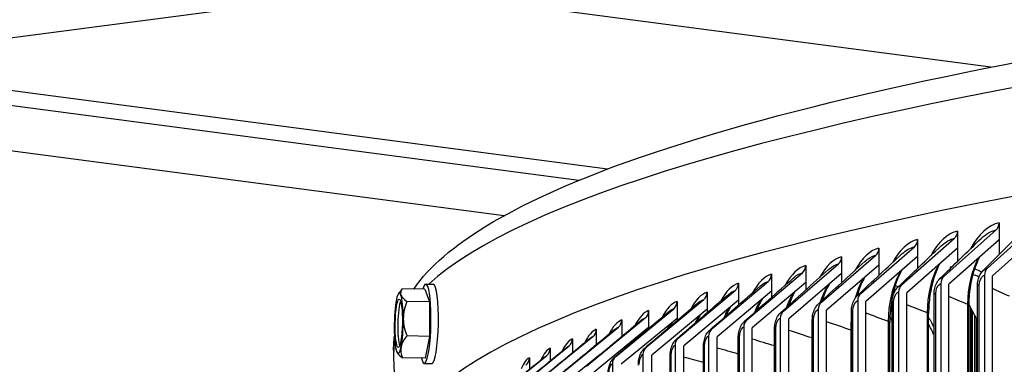
# Model space of a CAD drawing. Units: inches. Extents: x -19 to 86, y 1 to 83.
# Drawn here: x -10 to -6, y 75 to 76 of the extents above; entities that cross this region are included whole.
import ezdxf

# ---------------------------------------------------------------- set-up
doc = ezdxf.new("R2010")
doc.units = ezdxf.units.IN
doc.header["$LTSCALE"] = 4
doc.header["$MEASUREMENT"] = 0
doc.layers.add('Visible (ANSI)', color=7, linetype='Continuous')
doc.layers.add('Visible Narrow (ANSI)', color=7, linetype='Continuous')

msp = doc.modelspace()

# ---------------------------------------------------------------- linework, layer by layer
at = {"layer": 'Visible (ANSI)'}
for p, q in [((-5.8077, 76.21222), (-8.85214, 76.61256)), ((-10.92927, 76.1931), (-8.29581, 76.5394)), ((-7.39366, 75.79013), (-10.69369, 76.22408)), ((-12.34348, 76.1931), (-7.82079, 75.59837)), ((-7.51195, 75.74373), (-10.92927, 76.1931)), ((-5.82172, 75.38146), (-5.60859, 75.57294)), ((-5.77366, 75.56867), (-5.77366, 75.49866)), ((-6.00218, 75.34696), (-5.78585, 75.53905)), ((-5.94514, 75.53432), (-5.94514, 75.46431)), ((-5.59658, 75.53251), (-5.80102, 75.34884)), ((-6.17692, 75.31195), (-5.9575, 75.50466)), ((-6.11092, 75.49949), (-6.11092, 75.42948)), ((-5.77366, 75.49866), (-5.98116, 75.3144)), ((-5.77366, 75.49866), (-5.77366, 75.43726)), ((-6.34586, 75.27646), (-6.12345, 75.4698)), ((-6.27093, 75.4642), (-6.27093, 75.39418)), ((-5.94514, 75.46431), (-6.1556, 75.27945)), ((-5.94514, 75.46431), (-5.94514, 75.40929)), ((-6.50892, 75.24049), (-6.28363, 75.43447)), ((-6.42511, 75.42846), (-6.42511, 75.35844)), ((-6.11092, 75.42948), (-6.32426, 75.24402)), ((-6.11092, 75.42948), (-6.11092, 75.38065)), ((-6.81712, 75.16721), (-6.58637, 75.36248)), ((-6.66603, 75.20407), (-6.43796, 75.39869)), ((-6.57337, 75.39229), (-6.57337, 75.32227)), ((-6.27093, 75.39418), (-6.48704, 75.20811)), ((-6.27093, 75.39418), (-6.27093, 75.35138)), ((-5.97474, 75.38036), (-5.97474, 75.38635)), ((-6.96211, 75.12992), (-6.72879, 75.32586)), ((-6.57337, 75.32227), (-6.7947, 75.13496)), ((-6.71564, 75.3557), (-6.71564, 75.28568)), ((-6.42511, 75.35844), (-6.64388, 75.17176)), ((-6.57337, 75.32227), (-6.57337, 75.2911)), ((-6.42511, 75.35844), (-6.42511, 75.32151)), ((-5.83373, 75.35187), (-5.83373, 68.46222)), ((-5.80102, 68.45919), (-5.80102, 75.34884)), ((-8.14896, 75.29407), (-8.24248, 75.29593)), ((-8.14896, 75.29407), (-8.12999, 75.24153)), ((-8.14524, 75.31537), (-8.11459, 75.31476)), ((-7.10093, 75.09224), (-6.86515, 75.28884)), ((-6.98198, 75.28136), (-6.98198, 75.21135)), ((-6.71564, 75.28568), (-6.93944, 75.09774)), ((-6.85187, 75.31872), (-6.85187, 75.2487)), ((-6.71564, 75.28568), (-6.71564, 75.26016)), ((-6.18928, 75.28229), (-6.18928, 68.39264)), ((-6.1556, 68.3898), (-6.1556, 75.27945)), ((-6.01437, 75.31733), (-6.01437, 68.42768)), ((-5.98117, 68.42475), (-5.98117, 75.3144)), ((-5.86323, 68.49215), (-5.86323, 75.30745)), ((-8.12999, 75.24153), (-8.22351, 75.2434)), ((-8.12999, 75.24153), (-8.12954, 75.09887)), ((-7.23352, 75.05417), (-6.99539, 75.25145)), ((-7.10592, 75.24364), (-7.10592, 75.17363)), ((-6.85187, 75.2487), (-7.07803, 75.06012)), ((-6.85187, 75.2487), (-6.85187, 75.22874)), ((-6.35839, 75.24676), (-6.35839, 68.35711)), ((-6.32426, 68.35437), (-6.32426, 75.24402)), ((-6.21642, 68.42265), (-6.21642, 75.23795)), ((-6.04268, 68.45765), (-6.04268, 75.27295)), ((-7.35982, 75.01573), (-7.11946, 75.21369)), ((-7.22362, 75.20558), (-7.22362, 75.13556)), ((-6.98198, 75.21135), (-7.21039, 75.02212)), ((-6.98198, 75.21135), (-6.98198, 75.19686)), ((-6.52162, 75.21076), (-6.52162, 68.32111)), ((-6.48704, 68.31847), (-6.48704, 75.20811)), ((-6.38435, 68.38716), (-6.38435, 75.20246)), ((-5.89904, 68.41204), (-5.89904, 75.22734)), ((-5.89903, 75.23044), (-5.86323, 75.16374)), ((-5.88721, 72.13568), (-5.88721, 75.20843)), ((-7.47976, 74.97694), (-7.23728, 75.17559)), ((-7.10592, 75.17363), (-7.33647, 74.98374)), ((-7.33504, 75.16719), (-7.33504, 75.09882)), ((-7.10592, 75.17363), (-7.10592, 75.16456)), ((-6.67888, 75.1743), (-6.67888, 68.28465)), ((-6.64388, 68.28211), (-6.64388, 75.17175)), ((-6.54641, 68.3512), (-6.54641, 75.1665)), ((-6.22572, 68.34172), (-6.22572, 75.15702)), ((-6.22529, 75.17849), (-6.21642, 75.16242)), ((-6.06527, 68.37711), (-6.06527, 75.19241)), ((-5.86721, 72.16341), (-5.86721, 75.17116)), ((-7.5933, 74.93782), (-7.34881, 75.13716)), ((-7.22362, 75.13556), (-7.45621, 74.94502)), ((-7.44011, 75.12849), (-7.44011, 75.06542)), ((-7.22362, 75.13556), (-7.22362, 75.13187)), ((-6.83012, 75.1374), (-6.83012, 68.24775)), ((-6.79471, 68.24531), (-6.79471, 75.13496)), ((-6.70252, 68.31479), (-6.70252, 75.13009)), ((-8.12954, 75.09887), (-8.22307, 75.10073)), ((-8.12954, 75.09887), (-8.14806, 75.00873)), ((-7.70038, 74.89838), (-7.454, 75.09842)), ((-7.5388, 75.0895), (-7.5388, 75.03172)), ((-6.97525, 75.10008), (-6.97525, 68.21044)), ((-6.93944, 68.20809), (-6.93944, 75.09774)), ((-6.8526, 68.27795), (-6.8526, 75.09325)), ((-7.80095, 74.85865), (-7.55278, 75.05939)), ((-7.63106, 75.05024), (-7.63106, 74.99774)), ((-7.11421, 75.06236), (-7.11421, 68.17271)), ((-7.07803, 68.17047), (-7.07803, 75.06012)), ((-6.99659, 68.24068), (-6.99659, 75.05598)), ((-8.14806, 75.00873), (-8.24159, 75.0106)), ((-7.89496, 74.81865), (-7.64513, 75.02009)), ((-7.71683, 75.01073), (-7.71683, 74.96351)), ((-7.42467, 75.02409), (-7.56956, 74.90597)), ((-7.24693, 75.02425), (-7.24693, 68.1346)), ((-7.21039, 68.13247), (-7.21039, 75.02211)), ((-7.13441, 68.20302), (-7.13441, 75.01832)), ((-8.15178, 74.98743), (-8.12113, 74.98682)), ((-7.37336, 74.98578), (-7.37336, 68.09613))]:
    msp.add_line(p, q, dxfattribs=at)
for start, end in [(138.30512, 144.51417), (213.19987, 213.74025)]:
    msp.add_arc((-8.08249, 75.15008), 0.21651, start, end, dxfattribs=at)
for centre, major_axis, ratio, start_param, end_param in [((6.21807, 74.60095), (-14.47323, 0), 0.1314988, 3.9945768, 6.2700491), ((-5.80686, 75.57161), (-0.00768, 0.03926), 0.8227967, 3.5934095, 4.478898), ((-5.97881, 75.53716), (-0.00804, 0.03918), 0.8345621, 3.5858817, 4.4713702), ((-6.14505, 75.50223), (-0.00842, 0.0391), 0.845937, 3.5777471, 4.4632356), ((-6.30551, 75.46684), (-0.00882, 0.03902), 0.8569162, 3.5689372, 4.4544257), ((-6.46011, 75.431), (-0.00925, 0.03892), 0.8674946, 3.5593731, 4.4448616), ((-6.60878, 75.39473), (-0.00972, 0.0388), 0.8776672, 3.5489631, 4.4344516), ((-5.93233, 75.38287), (-0.0103, 0.04893), 0.8408303, 1.3254091, 1.4404814), ((-5.80102, 75.34884), (-0.00735, 0.03932), 0.8106465, 0.4587973, 1.3442858), ((-8.14851, 75.1514), (0.00327, 0.16397), 0.1487039, 2.625379, 6.7993989), ((-6.75145, 75.35805), (-0.01022, 0.03867), 0.8874293, 3.5376003, 4.4230888), ((-5.98116, 75.3144), (-0.00768, 0.03926), 0.8227967, 0.4518168, 1.3373054), ((-8.25727, 75.15357), (0.00249, 0.12498), 0.1487039, 5.913565, 6.9607625), ((-8.07345, 75.26648), (-0.17625, 0.01369), 0.3572448, 6.0225414, 6.4430758), ((-8.0922, 75.24768), (0.17591, 0.0175), 0.6199372, 2.5303892, 2.5488104), ((-8.11786, 75.15079), (0.00327, 0.16397), 0.1487039, 3.1415927, 6.2831853), ((-7.01852, 75.2835), (0.01134, -0.03836), 0.9057037, 0.3699008, 1.2553893), ((-6.88805, 75.32096), (0.01075, -0.03853), 0.8967762, 0.3835669, 1.2690555), ((-6.1556, 75.27945), (-0.00804, 0.03918), 0.8345621, 0.4442891, 1.3297776), ((-8.25727, 75.15357), (-0.00249, -0.12498), 0.1487039, 3.8191699, 4.8663674), ((-8.24639, 75.15335), (0.00199, 0.09998), 0.1487039, 0.3744388, 2.7671538), ((-8.07345, 75.26648), (-0.17625, 0.01369), 0.3572448, 0.1598905, 0.5804248), ((-8.25727, 75.15357), (0.00249, 0.12498), 0.1487039, 4.8663674, 5.913565), ((-8.06374, 75.16888), (-0.12518, 0.12482), 0.977182, 0.3550043, 0.7755386), ((-7.14281, 75.24568), (0.01197, -0.03817), 0.9142074, 0.3548345, 1.240323), ((-6.48704, 75.20811), (-0.00882, 0.03902), 0.8569162, 0.4273446, 1.3128331), ((-6.32425, 75.24402), (-0.00842, 0.03911), 0.845937, 0.4361544, 1.321643), ((-7.26084, 75.20751), (0.01266, -0.03794), 0.9222836, 0.3381597, 1.2236482), ((-6.64388, 75.17175), (-0.00925, 0.03892), 0.8674946, 0.4177805, 1.303269), ((-8.25727, 75.15357), (0.00249, 0.12498), 0.1487039, 3.8191699, 4.8663674), ((-8.06374, 75.16888), (0.12518, -0.12482), 0.977182, 3.9171312, 4.3376656), ((-7.37256, 75.16901), (0.01342, -0.03768), 0.9299283, 0.3196268, 1.2051153), ((-6.7947, 75.13496), (-0.00972, 0.0388), 0.8776672, 0.4073704, 1.2928589), ((-8.25727, 75.15357), (-0.00249, -0.12498), 0.1487039, 4.8663674, 5.913565), ((-7.47793, 75.13021), (0.01425, -0.03738), 0.937138, 0.2989344, 1.1844229), ((-6.93944, 75.09774), (-0.01022, 0.03867), 0.8874293, 0.3960077, 1.2814962), ((-8.07278, 75.05248), (-0.17591, -0.0175), 0.6199372, 5.6719819, 6.0925162), ((-7.57689, 75.09111), (0.01517, -0.03701), 0.9439094, 0.2757168, 1.1612054), ((-7.07802, 75.06012), (-0.01075, 0.03853), 0.8967762, 0.3835669, 1.2690555), ((-8.25727, 75.15357), (-0.00249, -0.12498), 0.1487039, 5.913565, 6.9607625), ((-8.07278, 75.05248), (-0.17591, -0.0175), 0.6199372, 6.0925162, 6.5130506), ((-7.6694, 75.05174), (0.01619, -0.03658), 0.9502392, 0.2495273, 1.1350158), ((-7.21039, 75.02211), (-0.01134, 0.03836), 0.9057037, 0.3699008, 1.2553893), ((-8.09153, 75.03368), (-0.17625, 0.01369), 0.3572448, 0.2738682, 0.5804248), ((-7.75541, 75.01212), (0.01732, -0.03606), 0.9561245, 0.2198169, 1.1053055), ((-7.33647, 74.98374), (-0.01197, 0.03817), 0.9142074, 0.3548345, 1.240323)]:
    msp.add_ellipse(centre, major_axis=major_axis, ratio=ratio, start_param=start_param, end_param=end_param, dxfattribs=at)
msp.add_ellipse((-8.25727, 75.15357), major_axis=(0.00199, 0.09998), ratio=0.1487039, dxfattribs=at)
for points, knots in [([(-8.19529, 75.29499), (-8.12839, 75.39051), (-8.02923, 75.47296), (-7.5252, 75.7827), (-6.88402, 75.9868), (-5.16691, 76.34806), (-4.12732, 76.50366), (-1.73675, 76.76234), (-0.38892, 76.8657), (2.48323, 77.0111), (4.00672, 77.05322), (7.07688, 77.07221), (8.62299, 77.0491), (11.58251, 76.93998), (12.99535, 76.85398), (14.78286, 76.6953), (15.27337, 76.64543), (15.73767, 76.59159)], [6.1537261, 6.1537261, 6.1537261, 6.1537261, 6.272691, 6.272691, 6.6205072, 6.6205072, 6.9441381, 6.9441381, 7.2651905, 7.2651905, 7.5856849, 7.5856849, 7.9060465, 7.9060465, 8.2264763, 8.2264763, 8.3553536, 8.3553536, 8.3553536, 8.3553536]), ([(-5.8545, 75.42688), (-5.86, 75.41641), (-5.86522, 75.40486), (-5.87743, 75.37306), (-5.88382, 75.35124), (-5.89356, 75.30489), (-5.89688, 75.27971), (-5.89878, 75.24569), (-5.89904, 75.23647), (-5.89904, 75.22734)], [0.22938652, 0.22938652, 0.22938652, 0.22938652, 0.34287207, 0.34287207, 0.52323861, 0.52323861, 0.71284431, 0.71284431, 0.78324147, 0.78324147, 0.78324147, 0.78324147]), ([(-6.17687, 75.37214), (-6.18233, 75.36238), (-6.18764, 75.35134), (-6.19991, 75.32129), (-6.20646, 75.30071), (-6.21711, 75.25607), (-6.22115, 75.23132), (-6.22495, 75.19011), (-6.22572, 75.17341), (-6.22572, 75.15702)], [0.21557562, 0.21557562, 0.21557562, 0.21557562, 0.33239121, 0.33239121, 0.50996402, 0.50996402, 0.69923641, 0.69923641, 0.82553922, 0.82553922, 0.82553922, 0.82553922]), ([(-6.01845, 75.39991), (-6.02396, 75.38977), (-6.02925, 75.37844), (-6.04154, 75.34745), (-6.04803, 75.32622), (-6.05828, 75.28066), (-6.06198, 75.25567), (-6.06479, 75.21803), (-6.06527, 75.20513), (-6.06527, 75.19241)], [0.2226197, 0.2226197, 0.2226197, 0.2226197, 0.3379655, 0.3379655, 0.51705177, 0.51705177, 0.70657363, 0.70657363, 0.80463344, 0.80463344, 0.80463344, 0.80463344]), ([(-5.86323, 75.30745), (-5.86323, 75.31586), (-5.86218, 75.32445), (-5.85817, 75.34052), (-5.8552, 75.3482), (-5.84802, 75.3611), (-5.84396, 75.36663), (-5.83923, 75.37139)], [0, 0, 0, 0, 0.06427601, 0.06427601, 0.12732869, 0.12732869, 0.18197653, 0.18197653, 0.18197653, 0.18197653]), ([(-6.32971, 75.34358), (-6.33505, 75.33427), (-6.34033, 75.3236), (-6.35087, 75.29845), (-6.35611, 75.28338), (-6.36065, 75.26743)], [0.20833685, 0.20833685, 0.20833685, 0.20833685, 0.32609094, 0.32609094, 0.46321886, 0.46321886, 0.46321886, 0.46321886]), ([(-6.04268, 75.27295), (-6.04268, 75.28131), (-6.04166, 75.28985), (-6.03778, 75.30583), (-6.0349, 75.31347), (-6.02765, 75.32685), (-6.02328, 75.33282), (-6.01812, 75.33787)], [0, 0, 0, 0, 0.06389235, 0.06389235, 0.12656323, 0.12656323, 0.18556454, 0.18556454, 0.18556454, 0.18556454]), ([(-6.61842, 75.28414), (-6.62335, 75.27595), (-6.62836, 75.2663), (-6.63685, 75.24698), (-6.6405, 75.23758), (-6.64391, 75.22761)], [0.19359353, 0.19359353, 0.19359353, 0.19359353, 0.31110362, 0.31110362, 0.40535012, 0.40535012, 0.40535012, 0.40535012]), ([(-6.47691, 75.31424), (-6.48208, 75.30545), (-6.48725, 75.29525), (-6.49679, 75.27304), (-6.50126, 75.26091), (-6.50529, 75.24803)], [0.20098278, 0.20098278, 0.20098278, 0.20098278, 0.31901051, 0.31901051, 0.43458681, 0.43458681, 0.43458681, 0.43458681]), ([(-6.21642, 75.23795), (-6.21642, 75.24625), (-6.21543, 75.25473), (-6.21168, 75.27061), (-6.2089, 75.2782), (-6.20161, 75.29203), (-6.19696, 75.29843), (-6.19139, 75.30376)], [0, 0, 0, 0, 0.06344279, 0.06344279, 0.12567021, 0.12567021, 0.1888629, 0.1888629, 0.1888629, 0.1888629]), ([(-6.75421, 75.2533), (-6.75883, 75.24577), (-6.7636, 75.23677), (-6.77098, 75.22034), (-6.77376, 75.21354), (-6.77643, 75.20634)], [0.18625484, 0.18625484, 0.18625484, 0.18625484, 0.3023364, 0.3023364, 0.3747688, 0.3747688, 0.3747688, 0.3747688]), ([(-6.38435, 75.20246), (-6.38435, 75.21069), (-6.3834, 75.21911), (-6.37979, 75.23486), (-6.37712, 75.2424), (-6.36983, 75.25668), (-6.36492, 75.26349), (-6.35895, 75.26908)], [0, 0, 0, 0, 0.06292334, 0.06292334, 0.12464155, 0.12464155, 0.19189875, 0.19189875, 0.19189875, 0.19189875]), ([(-6.88422, 75.22173), (-6.88847, 75.21493), (-6.89294, 75.20665), (-6.89913, 75.19316), (-6.90099, 75.18883), (-6.90281, 75.1843)], [0.17906429, 0.17906429, 0.17906429, 0.17906429, 0.29269261, 0.29269261, 0.34212251, 0.34212251, 0.34212251, 0.34212251]), ([(-6.70252, 75.13009), (-6.70252, 75.13815), (-6.70165, 75.14641), (-6.69834, 75.16187), (-6.69591, 75.16928), (-6.68919, 75.18336), (-6.68467, 75.19014), (-6.67826, 75.1966), (-6.67745, 75.19738), (-6.67661, 75.19814)], [0, 0, 0, 0, 0.06166103, 0.06166103, 0.12214859, 0.12214859, 0.18807654, 0.18807654, 0.19741774, 0.19741774, 0.19741774, 0.19741774]), ([(-6.54641, 75.1665), (-6.54641, 75.17465), (-6.5455, 75.18299), (-6.54204, 75.19862), (-6.53948, 75.20609), (-6.53222, 75.22079), (-6.52708, 75.22803), (-6.52072, 75.23387)], [0, 0, 0, 0, 0.06233042, 0.06233042, 0.12346983, 0.12346983, 0.19469487, 0.19469487, 0.19469487, 0.19469487]), ([(-7.00841, 75.18945), (-7.01223, 75.18342), (-7.01635, 75.17595), (-7.02124, 75.16549), (-7.02212, 75.16355), (-7.02299, 75.16156)], [0.17214049, 0.17214049, 0.17214049, 0.17214049, 0.28217914, 0.28217914, 0.30623929, 0.30623929, 0.30623929, 0.30623929]), ([(-6.8526, 75.09325), (-6.8526, 75.10121), (-6.85178, 75.10937), (-6.84863, 75.12466), (-6.84632, 75.13198), (-6.83989, 75.14602), (-6.83552, 75.15282), (-6.82893, 75.15971), (-6.82776, 75.16084), (-6.82654, 75.16192)], [0, 0, 0, 0, 0.0609128, 0.0609128, 0.12067259, 0.12067259, 0.18643366, 0.18643366, 0.19986555, 0.19986555, 0.19986555, 0.19986555]), ([(-6.99659, 75.05598), (-6.99659, 75.06384), (-6.99581, 75.07188), (-6.99284, 75.08698), (-6.99065, 75.09421), (-6.98452, 75.10818), (-6.98033, 75.115), (-6.97357, 75.12234), (-6.97205, 75.12383), (-6.97046, 75.12522)], [0, 0, 0, 0, 0.0600842, 0.0600842, 0.11903807, 0.11903807, 0.1845494, 0.1845494, 0.20213148, 0.20213148, 0.20213148, 0.20213148]), ([(-7.13441, 75.01832), (-7.13441, 75.02605), (-7.13368, 75.03398), (-7.13088, 75.04886), (-7.12883, 75.05599), (-7.12302, 75.06987), (-7.11902, 75.07669), (-7.11213, 75.08451), (-7.11027, 75.08636), (-7.10827, 75.08808)], [0, 0, 0, 0, 0.05917458, 0.05917458, 0.11724303, 0.11724303, 0.18240306, 0.18240306, 0.20422834, 0.20422834, 0.20422834, 0.20422834]), ([(-8.25724, 74.62329), (-8.25836, 74.64022), (-8.25945, 74.65715), (-8.26238, 74.70424), (-8.26416, 74.73442), (-8.26751, 74.79479), (-8.26909, 74.825), (-8.27205, 74.88544), (-8.27343, 74.91567), (-8.27598, 74.97616), (-8.27716, 75.00642), (-8.27823, 75.03669)], [6.0532016845, 6.0532016845, 6.0532016845, 6.0532016845, 6.053695591, 6.053695591, 6.0545747691, 6.0545747691, 6.0554539473, 6.0554539473, 6.0563331254, 6.0563331254, 6.0572123036, 6.0572123036, 6.0572123036, 6.0572123036]), ([(-7.26601, 74.98027), (-7.26601, 74.98787), (-7.26533, 74.99567), (-7.26271, 75.01032), (-7.26079, 75.01733), (-7.25532, 75.0311), (-7.25152, 75.03791), (-7.24455, 75.04621), (-7.24234, 75.04847), (-7.23993, 75.05052)], [0, 0, 0, 0, 0.05818429, 0.05818429, 0.11528748, 0.11528748, 0.17997368, 0.17997368, 0.20616723, 0.20616723, 0.20616723, 0.20616723]), ([(-7.39132, 74.94186), (-7.39132, 74.94932), (-7.39068, 74.95698), (-7.38825, 74.97136), (-7.38646, 74.97826), (-7.38134, 74.99189), (-7.37777, 74.99867), (-7.37076, 75.00747), (-7.3682, 75.01015), (-7.36536, 75.01254)], [0, 0, 0, 0, 0.05711473, 0.05711473, 0.11317361, 0.11317361, 0.17724086, 0.17724086, 0.20795778, 0.20795778, 0.20795778, 0.20795778])]:
    msp.add_open_spline(points, degree=3, knots=knots, dxfattribs=at)
for points in [[(-5.83923, 75.37139), (-5.78604, 75.42497), (-5.73173, 75.47933), (-5.67645, 75.53433)], [(-6.01812, 75.33787), (-5.96228, 75.39265), (-5.90544, 75.4481), (-5.84771, 75.50413)], [(-6.35895, 75.26908), (-6.29818, 75.32601), (-6.2366, 75.38347), (-6.17431, 75.44137)], [(-6.19139, 75.30376), (-6.13302, 75.35965), (-6.07376, 75.41613), (-6.0137, 75.47312)], [(-6.52072, 75.23387), (-6.45766, 75.29178), (-6.39388, 75.35014), (-6.32946, 75.4089)], [(-6.67661, 75.19814), (-6.61137, 75.25696), (-6.5455, 75.31619), (-6.47907, 75.37577)], [(-6.82654, 75.16192), (-6.75925, 75.22161), (-6.69139, 75.28165), (-6.62304, 75.342)], [(-6.97046, 75.12522), (-6.90121, 75.18574), (-6.83147, 75.24656), (-6.76129, 75.30764)], [(-7.10827, 75.08808), (-7.03718, 75.14938), (-6.96566, 75.21093), (-6.89376, 75.27272)], [(-7.36536, 75.01254), (-7.2909, 75.07528), (-7.21612, 75.13821), (-7.14106, 75.20131)], [(-7.23993, 75.05052), (-7.1671, 75.11255), (-7.0939, 75.17481), (-7.02037, 75.23727)], [(-7.4845, 74.97419), (-7.40851, 75.03759), (-7.33225, 75.10116), (-7.25575, 75.16487)], [(-7.12673, 75.15648), (-7.12989, 75.15155), (-7.13336, 75.14541), (-7.13682, 75.13828)], [(-7.5973, 74.93546), (-7.51988, 74.9995), (-7.44224, 75.06368), (-7.36439, 75.12799)], [(-7.23914, 75.12284), (-7.24067, 75.12049), (-7.2423, 75.11778), (-7.24398, 75.11474)], [(-8.27823, 75.03669), (-8.27899, 75.05784), (-8.27793, 75.07905), (-8.27511, 75.10003)], [(-7.7037, 74.8964), (-7.62495, 74.96105), (-7.54602, 75.02581), (-7.46692, 75.09068)], [(-7.80364, 74.85701), (-7.72367, 74.92224), (-7.64355, 74.98756), (-7.56329, 75.05297)], [(-7.89709, 74.81731), (-7.81599, 74.8831), (-7.73478, 74.94896), (-7.65345, 75.01489)]]:
    msp.add_open_spline(points, degree=3, dxfattribs=at)
at = {"layer": 'Visible Narrow (ANSI)'}
for p, q in [((-5.85574, 68.49527), (-5.85574, 75.31057)), ((-6.20991, 68.42557), (-6.20991, 75.24087)), ((-6.03569, 68.46067), (-6.03569, 75.27597)), ((-6.37832, 68.38998), (-6.37832, 75.20528)), ((-5.90289, 68.41528), (-5.90289, 75.23058)), ((-5.89296, 75.21914), (-5.89296, 72.13553)), ((-5.88524, 75.20474), (-5.88524, 72.16097)), ((-6.54084, 68.35393), (-6.54084, 75.16923)), ((-6.23072, 68.34539), (-6.23072, 75.16069)), ((-6.06968, 68.38057), (-6.06968, 75.19587)), ((-5.87594, 75.18742), (-5.87594, 72.16328)), ((-5.86484, 75.16674), (-5.86484, 72.1887)), ((-6.69738, 68.31741), (-6.69738, 75.13271)), ((-6.38593, 68.30976), (-6.38593, 75.12506)), ((-6.84789, 68.28047), (-6.84789, 75.09577)), ((-6.99228, 68.2431), (-6.99228, 75.0584)), ((-7.13049, 68.20533), (-7.13049, 75.02063))]:
    msp.add_line(p, q, dxfattribs=at)
for start_param, end_param in [(3.9959752, 6.1413246), (6.260006, 6.287859)]:
    msp.add_ellipse((6.21807, 75.0456), major_axis=(-14.49646, 0), ratio=0.1314988, start_param=start_param, end_param=end_param, dxfattribs=at)
for points in [[(-5.77366, 75.56867), (-5.81752, 75.56009), (-5.86049, 75.5207), (-5.89181, 75.46125)], [(-5.94514, 75.53432), (-5.98609, 75.52592), (-6.02622, 75.48882), (-6.05618, 75.43273)], [(-5.84765, 75.50393), (-5.82829, 75.52269), (-5.80717, 75.53488), (-5.78585, 75.53905)], [(-6.11092, 75.49949), (-6.14911, 75.49127), (-6.18653, 75.45631), (-6.21509, 75.40336)], [(-6.01364, 75.47293), (-5.99592, 75.48973), (-5.9768, 75.50071), (-5.9575, 75.50466)], [(-6.27093, 75.4642), (-6.30649, 75.45616), (-6.34133, 75.4232), (-6.36845, 75.37322)], [(-6.17426, 75.44117), (-6.15812, 75.45618), (-6.14086, 75.46605), (-6.12345, 75.4698)], [(-6.42511, 75.42846), (-6.45815, 75.4206), (-6.49052, 75.38952), (-6.51618, 75.34234)], [(-6.32941, 75.40871), (-6.31479, 75.42208), (-6.29927, 75.43093), (-6.28363, 75.43447)], [(-5.90289, 75.23058), (-5.90289, 75.29977), (-5.8862, 75.37179), (-5.85783, 75.42392)], [(-6.57337, 75.39229), (-6.60401, 75.38461), (-6.63403, 75.3553), (-6.65822, 75.31077)], [(-6.62299, 75.34182), (-6.61118, 75.35231), (-6.59882, 75.35936), (-6.58637, 75.36248)], [(-6.47902, 75.37558), (-6.46583, 75.38745), (-6.45195, 75.39536), (-6.43796, 75.39869)], [(-5.97474, 75.38635), (-5.97221, 75.38688), (-5.96968, 75.38736), (-5.96715, 75.38778)], [(-5.87491, 75.37857), (-5.86476, 75.37483), (-5.85474, 75.37019), (-5.84487, 75.36469)], [(-6.71564, 75.3557), (-6.74399, 75.34821), (-6.77176, 75.32057), (-6.79448, 75.27856)], [(-6.76125, 75.30748), (-6.75074, 75.31669), (-6.7398, 75.32295), (-6.72879, 75.32586)], [(-5.85632, 75.34452), (-5.86486, 75.34863), (-5.87353, 75.35204), (-5.88227, 75.35473)], [(-6.98198, 75.28136), (-7.00605, 75.27425), (-7.02962, 75.24968), (-7.04942, 75.21234)], [(-6.85187, 75.31872), (-6.87803, 75.31142), (-6.90365, 75.28535), (-6.92491, 75.24573)], [(-6.89373, 75.27257), (-6.88444, 75.28061), (-6.87483, 75.28614), (-6.86515, 75.28884)], [(-6.20552, 75.2846), (-6.20698, 75.28509), (-6.20845, 75.28555), (-6.20992, 75.28598)], [(-6.20305, 75.30985), (-6.19876, 75.30827), (-6.19449, 75.3065), (-6.19025, 75.30455)], [(-6.19139, 75.30376), (-6.18683, 75.30813), (-6.18188, 75.31093), (-6.17692, 75.31195)], [(-5.85574, 75.31057), (-5.86058, 75.30966), (-5.86315, 75.30855), (-5.86319, 75.30745)], [(-5.73043, 75.26481), (-5.75463, 75.2755), (-5.77816, 75.28625), (-5.80102, 75.29706)], [(-7.10592, 75.24364), (-7.12799, 75.23672), (-7.1496, 75.21358), (-7.16798, 75.17841)], [(-7.02034, 75.23713), (-7.0122, 75.2441), (-7.00383, 75.24895), (-6.99539, 75.25145)], [(-6.52072, 75.23387), (-6.51695, 75.23733), (-6.51294, 75.23958), (-6.50892, 75.24049)], [(-6.35895, 75.26908), (-6.35479, 75.27298), (-6.35033, 75.27549), (-6.34586, 75.27646)], [(-6.20991, 75.24087), (-6.21413, 75.24), (-6.21633, 75.23897), (-6.21636, 75.23795)], [(-6.03569, 75.27597), (-6.04021, 75.27508), (-6.0426, 75.27401), (-6.04263, 75.27295)], [(-5.90289, 75.23058), (-5.92968, 75.24155), (-5.95577, 75.25258), (-5.98117, 75.26367)], [(-7.22362, 75.20558), (-7.24379, 75.19885), (-7.26352, 75.17706), (-7.2805, 75.14398)], [(-7.14103, 75.20118), (-7.13397, 75.20718), (-7.12674, 75.21141), (-7.11946, 75.21369)], [(-6.91116, 75.17701), (-6.90461, 75.19231), (-6.89732, 75.20579), (-6.88952, 75.21715)], [(-6.67661, 75.19814), (-6.67321, 75.2012), (-6.66962, 75.20321), (-6.66603, 75.20407)], [(-6.37832, 75.20528), (-6.38224, 75.20444), (-6.38427, 75.20345), (-6.38429, 75.20246)], [(-6.06968, 75.19587), (-6.09904, 75.20705), (-6.12769, 75.21831), (-6.1556, 75.22963)], [(-5.89914, 75.22734), (-5.89911, 75.22844), (-5.90034, 75.22954), (-5.90289, 75.23058)], [(-7.33504, 75.16719), (-7.35339, 75.16066), (-7.37134, 75.14016), (-7.38694, 75.10906)], [(-7.25573, 75.16476), (-7.24968, 75.16986), (-7.2435, 75.17351), (-7.23728, 75.17559)], [(-7.03147, 75.15423), (-7.02601, 75.16572), (-7.02012, 75.17593), (-7.01394, 75.1847)], [(-6.82654, 75.16191), (-6.8235, 75.16461), (-6.82031, 75.16641), (-6.81712, 75.16721)], [(-6.54084, 75.16923), (-6.54446, 75.1684), (-6.54633, 75.16745), (-6.54635, 75.1665)], [(-6.38593, 75.12506), (-6.4204, 75.13655), (-6.4541, 75.14812), (-6.48704, 75.15977)], [(-6.38593, 75.12506), (-6.38593, 75.13839), (-6.38538, 75.15182), (-6.3843, 75.1652)], [(-6.23072, 75.16069), (-6.26264, 75.17205), (-6.29382, 75.18348), (-6.32426, 75.19499)], [(-6.22583, 75.15702), (-6.22581, 75.15827), (-6.22742, 75.15952), (-6.23072, 75.16069)], [(-6.06538, 75.19242), (-6.06535, 75.19359), (-6.06677, 75.19476), (-6.06968, 75.19587)], [(-6.06533, 75.17763), (-6.0574, 75.16359), (-6.04988, 75.14865), (-6.04281, 75.13291)], [(-7.44011, 75.12849), (-7.45673, 75.12216), (-7.47298, 75.10289), (-7.48724, 75.07371)], [(-7.36437, 75.1279), (-7.35925, 75.13218), (-7.35405, 75.13529), (-7.34881, 75.13716)], [(-7.25168, 75.1081), (-7.24951, 75.11156), (-7.24731, 75.1148), (-7.24506, 75.11782)], [(-7.14516, 75.13108), (-7.1411, 75.13867), (-7.13685, 75.14552), (-7.13246, 75.15158)], [(-6.97046, 75.12522), (-6.96774, 75.12759), (-6.96493, 75.12918), (-6.96211, 75.12992)], [(-6.69738, 75.13271), (-6.70073, 75.13191), (-6.70244, 75.131), (-6.70245, 75.13009)], [(-6.54641, 75.09251), (-6.57953, 75.10295), (-6.61202, 75.11345), (-6.64388, 75.12403)], [(-6.38436, 75.12449), (-6.38484, 75.12468), (-6.38536, 75.12487), (-6.38593, 75.12506)], [(-7.5388, 75.0895), (-7.55377, 75.08337), (-7.56841, 75.06528), (-7.58136, 75.03793)], [(-7.46691, 75.0906), (-7.46265, 75.09414), (-7.45834, 75.09677), (-7.454, 75.09842)], [(-7.10827, 75.08808), (-7.10588, 75.09014), (-7.1034, 75.09155), (-7.10093, 75.09224)], [(-6.84789, 75.09577), (-6.85096, 75.09499), (-6.85253, 75.09412), (-6.85253, 75.09325)], [(-6.70252, 75.05962), (-6.73375, 75.06895), (-6.76448, 75.07833), (-6.79471, 75.08777)], [(-7.63106, 75.05024), (-7.64446, 75.04431), (-7.65756, 75.02736), (-7.66925, 75.00176)], [(-7.56328, 75.05291), (-7.55982, 75.05577), (-7.55631, 75.05795), (-7.55278, 75.05939)], [(-7.23993, 75.05051), (-7.23783, 75.0523), (-7.23568, 75.05353), (-7.23352, 75.05417)], [(-6.99228, 75.0584), (-6.9951, 75.05765), (-6.99652, 75.05681), (-6.99652, 75.05598)], [(-6.8526, 75.02596), (-6.88194, 75.03427), (-6.91089, 75.04263), (-6.93944, 75.05104)], [(-7.71683, 75.01073), (-7.72875, 75.00501), (-7.7404, 74.98913), (-7.75087, 74.96522)], [(-7.65345, 75.01484), (-7.6507, 75.0171), (-7.64792, 75.01886), (-7.64513, 75.02009)], [(-7.36536, 75.01254), (-7.36354, 75.01407), (-7.36168, 75.01515), (-7.35982, 75.01573)], [(-7.13049, 75.02063), (-7.13306, 75.01991), (-7.13435, 75.01911), (-7.13435, 75.01832)], [(-6.99659, 74.99157), (-7.02405, 74.99896), (-7.05119, 75.00639), (-7.07803, 75.01386)]]:
    msp.add_open_spline(points, degree=3, dxfattribs=at)
for points, knots in [([(-6.23072, 75.16069), (-6.23072, 75.23109), (-6.21461, 75.30451), (-6.18729, 75.357), (-6.1852, 75.36102), (-6.18304, 75.36492), (-6.18082, 75.36869)], [1.57079633, 1.57079633, 1.57079633, 1.57079633, 2.42105754, 2.42105754, 2.42105754, 2.4862489, 2.4862489, 2.4862489, 2.4862489]), ([(-6.06968, 75.19587), (-6.06968, 75.26627), (-6.05298, 75.33965), (-6.02468, 75.39205), (-6.02383, 75.39362), (-6.02297, 75.39517), (-6.0221, 75.39671)], [1.57079633, 1.57079633, 1.57079633, 1.57079633, 2.42105754, 2.42105754, 2.42105754, 2.44656563, 2.44656563, 2.44656563, 2.44656563]), ([(-5.83922, 75.37138), (-5.83858, 75.37204), (-5.83794, 75.37266), (-5.83728, 75.37325), (-5.83237, 75.37765), (-5.82705, 75.38046), (-5.82172, 75.38146)], [2.69055997, 2.69055997, 2.69055997, 2.69055997, 2.7439596, 2.7439596, 2.7439596, 3.14159265, 3.14159265, 3.14159265, 3.14159265]), ([(-6.36789, 75.2585), (-6.36147, 75.28143), (-6.35347, 75.30278), (-6.34411, 75.32149), (-6.34087, 75.32795), (-6.33748, 75.33408), (-6.33395, 75.33988)], [2.11842802, 2.11842802, 2.11842802, 2.11842802, 2.42105754, 2.42105754, 2.42105754, 2.52553069, 2.52553069, 2.52553069, 2.52553069]), ([(-6.01812, 75.33787), (-6.01783, 75.33815), (-6.01754, 75.33843), (-6.01725, 75.3387), (-6.0125, 75.34312), (-6.00734, 75.34594), (-6.00218, 75.34696)], [2.7194444, 2.7194444, 2.7194444, 2.7194444, 2.7439596, 2.7439596, 2.7439596, 3.14159265, 3.14159265, 3.14159265, 3.14159265]), ([(-5.85574, 75.31057), (-5.85574, 75.32747), (-5.84807, 75.34491), (-5.83826, 75.35022), (-5.83678, 75.35103), (-5.83525, 75.35158), (-5.83373, 75.35187)], [1.5707963, 1.5707963, 1.5707963, 1.5707963, 2.9343474, 2.9343474, 2.9343474, 3.1415927, 3.1415927, 3.1415927, 3.1415927]), ([(-6.6515, 75.22069), (-6.64798, 75.23071), (-6.64415, 75.24024), (-6.64003, 75.24918), (-6.63484, 75.26045), (-6.6292, 75.27076), (-6.62323, 75.27997)], [2.27690595, 2.27690595, 2.27690595, 2.27690595, 2.42105754, 2.42105754, 2.42105754, 2.60295809, 2.60295809, 2.60295809, 2.60295809]), ([(-6.51236, 75.2414), (-6.50732, 75.25721), (-6.50152, 75.27207), (-6.49504, 75.28555), (-6.49077, 75.29442), (-6.48622, 75.30269), (-6.48144, 75.3103)], [2.20328683, 2.20328683, 2.20328683, 2.20328683, 2.42105754, 2.42105754, 2.42105754, 2.56442809, 2.56442809, 2.56442809, 2.56442809]), ([(-6.20991, 75.24087), (-6.20991, 75.25777), (-6.20272, 75.27526), (-6.19353, 75.28062), (-6.19214, 75.28144), (-6.19071, 75.282), (-6.18928, 75.28229)], [1.5707963, 1.5707963, 1.5707963, 1.5707963, 2.9343474, 2.9343474, 2.9343474, 3.1415927, 3.1415927, 3.1415927, 3.1415927]), ([(-6.03569, 75.27597), (-6.03569, 75.29287), (-6.02826, 75.31034), (-6.01876, 75.31568), (-6.01732, 75.31649), (-6.01584, 75.31704), (-6.01437, 75.31733)], [1.5707963, 1.5707963, 1.5707963, 1.5707963, 2.9343474, 2.9343474, 2.9343474, 3.1415927, 3.1415927, 3.1415927, 3.1415927]), ([(-6.78446, 75.1992), (-6.78271, 75.20373), (-6.78089, 75.20814), (-6.77901, 75.21241), (-6.77299, 75.22607), (-6.76635, 75.23831), (-6.75927, 75.24891)], [2.35225292, 2.35225292, 2.35225292, 2.35225292, 2.42105754, 2.42105754, 2.42105754, 2.64113756, 2.64113756, 2.64113756, 2.64113756]), ([(-6.37832, 75.20528), (-6.37832, 75.22218), (-6.37137, 75.23969), (-6.3625, 75.24508), (-6.36115, 75.2459), (-6.35977, 75.24646), (-6.35839, 75.24676)], [1.5707963, 1.5707963, 1.5707963, 1.5707963, 2.9343474, 2.9343474, 2.9343474, 3.1415927, 3.1415927, 3.1415927, 3.1415927]), ([(-6.54084, 75.16923), (-6.54084, 75.18612), (-6.53414, 75.20365), (-6.52558, 75.20907), (-6.52428, 75.20989), (-6.52295, 75.21046), (-6.52162, 75.21076)], [1.5707963, 1.5707963, 1.5707963, 1.5707963, 2.9343474, 2.9343474, 2.9343474, 3.1415927, 3.1415927, 3.1415927, 3.1415927]), ([(-6.69738, 75.13271), (-6.69738, 75.14961), (-6.69094, 75.16716), (-6.6827, 75.1726), (-6.68145, 75.17342), (-6.68017, 75.174), (-6.67888, 75.1743)], [1.5707963, 1.5707963, 1.5707963, 1.5707963, 2.9343474, 2.9343474, 2.9343474, 3.1415927, 3.1415927, 3.1415927, 3.1415927]), ([(-6.84789, 75.09577), (-6.84789, 75.11266), (-6.8417, 75.13023), (-6.83378, 75.13569), (-6.83258, 75.13652), (-6.83135, 75.1371), (-6.83012, 75.1374)], [1.5707963, 1.5707963, 1.5707963, 1.5707963, 2.9343474, 2.9343474, 2.9343474, 3.1415927, 3.1415927, 3.1415927, 3.1415927]), ([(-6.04269, 75.10356), (-6.04495, 75.10887), (-6.04727, 75.11409), (-6.04964, 75.11921), (-6.05462, 75.12998), (-6.05985, 75.14032), (-6.06528, 75.15019)], [2.2098226, 2.2098226, 2.2098226, 2.2098226, 2.24637479, 2.24637479, 2.24637479, 2.3232602, 2.3232602, 2.3232602, 2.3232602]), ([(-6.99228, 75.0584), (-6.99228, 75.07529), (-6.98635, 75.09288), (-6.97876, 75.09836), (-6.97761, 75.09919), (-6.97643, 75.09977), (-6.97525, 75.10008)], [1.5707963, 1.5707963, 1.5707963, 1.5707963, 2.9343474, 2.9343474, 2.9343474, 3.1415927, 3.1415927, 3.1415927, 3.1415927]), ([(-7.13049, 75.02063), (-7.13049, 75.03752), (-7.12482, 75.05512), (-7.11757, 75.06063), (-7.11647, 75.06147), (-7.11534, 75.06205), (-7.11421, 75.06236)], [1.5707963, 1.5707963, 1.5707963, 1.5707963, 2.9343474, 2.9343474, 2.9343474, 3.1415927, 3.1415927, 3.1415927, 3.1415927]), ([(-7.26246, 74.98247), (-7.26246, 74.99937), (-7.25706, 75.01699), (-7.25014, 75.02251), (-7.24909, 75.02335), (-7.24801, 75.02394), (-7.24693, 75.02425)], [1.5707963, 1.5707963, 1.5707963, 1.5707963, 2.9343474, 2.9343474, 2.9343474, 3.1415927, 3.1415927, 3.1415927, 3.1415927]), ([(-7.38813, 74.94395), (-7.38813, 74.96085), (-7.38299, 74.97848), (-7.37641, 74.98402), (-7.37541, 74.98487), (-7.37438, 74.98545), (-7.37336, 74.98578)], [1.5707963, 1.5707963, 1.5707963, 1.5707963, 2.9343474, 2.9343474, 2.9343474, 3.1415927, 3.1415927, 3.1415927, 3.1415927])]:
    msp.add_open_spline(points, degree=3, knots=knots, dxfattribs=at)

doc.saveas('drawing.dxf')
